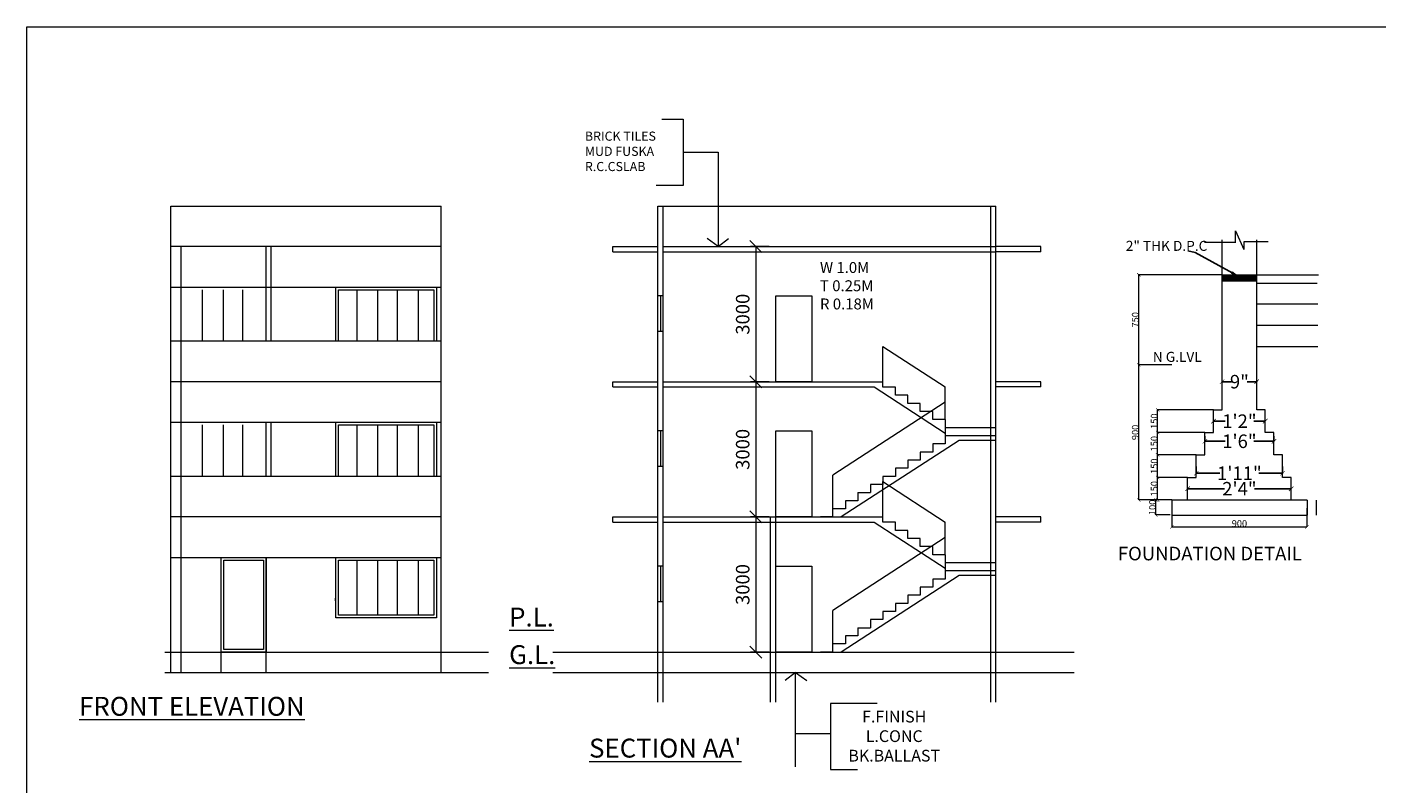
# Model space of a CAD drawing. Units: millimetres. Extents: x -74560 to 6884594, y -23068 to 3622278.
# Drawn here: x 97653 to 127616, y 135383 to 152164 of the extents above; entities that cross this region are included whole.
import ezdxf

# ---------------------------------------------------------------- set-up
doc = ezdxf.new("R2010")
doc.units = ezdxf.units.MM
doc.header["$PDMODE"] = 3
doc.layers.get('0').update_dxf_attribs({"lineweight": 9})
for name, color, linetype, lineweight in [('a-dim', 7, 'Continuous', 15), ('a-dn', 7, 'Continuous', 13), ('DIME', 7, 'Continuous', 15), ('WIND', 4, 'Continuous', 20)]:
    doc.layers.add(name, color=color, linetype=linetype, lineweight=lineweight)
doc.styles.add('ARIL', font='arial.ttf')
doc.styles.add('DIMTEXT', font='panroman.ttf')
doc.styles.add('FORMAT1', font='txt', dxfattribs={"height": 300})
doc.styles.add('Gul', font='arial.ttf')
doc.styles.get("Standard").update_dxf_attribs({"font": 'geniso.shx'})
doc.dimstyles.new('AMIT', dxfattribs={"dimtxt": 150, "dimasz": 100, "dimexe": 3, "dimexo": 3, "dimgap": 1, "dimtad": 0, "dimdec": 0, "dimzin": 0, "dimdsep": 46, "dimtxsty": 'FORMAT1', "dimblk1": 'ARCHTICK', "dimblk2": 'ARCHTICK', "dimsah": 1, "dimcen": 0, "dimdle": 3, "dimclrd": 9, "dimclre": 8, "dimclrt": 11, "dimadec": 0, "dimazin": 0, "dimtfac": 1, "dimtdec": 0, "dimtofl": 0, "dimtmove": 1, "dimatfit": 3, "dimldrblk": 'CLOSEDBLANK', "dimfxl": 1, "dimtolj": 1, "dimtzin": 0, "dimarcsym": 0})
doc.dimstyles.new('Standard$0', dxfattribs={"dimtxt": 150, "dimasz": 75, "dimexe": 0.18, "dimexo": 0.5, "dimgap": 0.02, "dimtad": 1, "dimdec": 0, "dimzin": 12, "dimdsep": 46, "dimtxsty": 'Gul', "dimblk": 'ARCHTICK', "dimcen": 0.09, "dimclrd": 9, "dimclre": 6, "dimclrt": 6, "dimadec": 0, "dimazin": 3, "dimtfac": 1, "dimtdec": 0, "dimtofl": 0, "dimtmove": 0, "dimatfit": 3, "dimfxl": 1, "dimtolj": 1, "dimtzin": 0, "dimlwd": -1, "dimlwe": -1, "dimarcsym": 0})
doc.dimstyles.new('SUN', dxfattribs={"dimscale": 100, "dimtxt": 2, "dimasz": 2.5, "dimexe": 1.25, "dimexo": 1.25, "dimgap": 1.25, "dimtad": 1, "dimdec": 0, "dimdsep": 46, "dimtxsty": 'DIMTEXT', "dimblk": 'ARCHTICK', "dimcen": 0, "dimclrd": 256, "dimclre": 256, "dimclrt": 256, "dimadec": 0, "dimazin": 0, "dimtfac": 1, "dimtdec": 0, "dimtmove": 0, "dimatfit": 3, "dimfxl": 1, "dimlwd": -1, "dimlwe": -1, "dimarcsym": 0})

# ---------------------------------------------------------------- blocks, each defined once
blk = doc.blocks.new('_ArchTick')
at = {"layer": 'WIND', "color": 0, "const_width": 0.15}
blk.add_lwpolyline([(-0.5, -0.5), (0.5, 0.5)], dxfattribs=at)
blk = doc.blocks.new('_ClosedBlank')
at = {"layer": 'a-dim', "color": 0, "lineweight": -2}
for p, q in [((-1, 0.17), (0, 0)), ((-1, 0.17), (-1, -0.17)), ((0, 0), (-1, -0.17))]:
    blk.add_line(p, q, dxfattribs=at)
blk = doc.blocks.new('*D318')
at = {"layer": 'Defpoints', "color": 0, "linetype": 'Continuous'}
for p in [(122328, 146665), (124179, 146665), (123062, 144665)]:
    blk.add_point(p, dxfattribs=at)
at = {"layer": 'DIME', "color": 6, "linetype": 'Continuous'}
for p, q in [((124178, 146665), (122328, 146665)), ((123062, 144665), (122328, 144665))]:
    blk.add_line(p, q, dxfattribs=at)
at = {"layer": 'DIME', "color": 9, "linetype": 'Continuous'}
blk.add_line((122328, 144665), (122328, 146665), dxfattribs=at)
at = {"layer": 'DIME', "color": 9, "linetype": 'Continuous', "xscale": 75, "yscale": 75, "zscale": 75}
for p, rotation in [((122328, 146665), 90), ((122328, 144665), 270)]:
    blk.add_blockref('_ArchTick', p, dxfattribs=dict(at, rotation=rotation))
at = {"layer": 'DIME', "color": 6, "linetype": 'Continuous', "insert": (122251, 145665), "char_height": 150, "attachment_point": 5, "rotation": 90, "style": 'Gul'}
blk.add_mtext('\\A1;750', dxfattribs=at)
blk = doc.blocks.new('*D319')
at = {"layer": 'a-dn', "color": 9, "lineweight": -2, "ltscale": 0.25}
for p, q in [((123984, 143415), (124246, 143415)), ((125140, 143415), (124879, 143415))]:
    blk.add_line(p, q, dxfattribs=at)
at = {"layer": 'a-dn', "color": 8, "lineweight": -2, "ltscale": 0.25}
blk.add_line((125137, 143418), (125137, 143418), dxfattribs=at)
at = {"layer": 'Defpoints', "color": 0, "ltscale": 0.25}
for p in [(123987, 143415), (125137, 143415), (125137, 143415)]:
    blk.add_point(p, dxfattribs=at)
at = {"layer": 'a-dn', "color": 9, "lineweight": -2, "ltscale": 0.25, "xscale": 100, "yscale": 100, "zscale": 100, "rotation": 180}
blk.add_blockref('_ArchTick', (123987, 143415), dxfattribs=at)
at = {"layer": 'a-dn', "color": 9, "lineweight": -2, "ltscale": 0.25, "xscale": 100, "yscale": 100, "zscale": 100}
blk.add_blockref('_ArchTick', (125137, 143415), dxfattribs=at)
at = {"layer": 'a-dn', "color": 11, "ltscale": 0.25, "insert": (124562, 143415), "char_height": 300, "attachment_point": 5, "style": 'FORMAT1'}
blk.add_mtext('\\A1;1\'2"', dxfattribs=at)
blk = doc.blocks.new('*D320')
at = {"layer": 'a-dn', "color": 9, "lineweight": -2, "ltscale": 0.25}
for p, q in [((124176, 144291), (124388, 144291)), ((124949, 144291), (124736, 144291))]:
    blk.add_line(p, q, dxfattribs=at)
at = {"layer": 'a-dn', "color": 8, "lineweight": -2, "ltscale": 0.25}
for p, q in [((124179, 144301), (124179, 144288)), ((124946, 144301), (124946, 144288))]:
    blk.add_line(p, q, dxfattribs=at)
at = {"layer": 'Defpoints', "color": 0, "ltscale": 0.25}
for p in [(124179, 144304), (124946, 144304), (124946, 144291)]:
    blk.add_point(p, dxfattribs=at)
at = {"layer": 'a-dn', "color": 9, "lineweight": -2, "ltscale": 0.25, "xscale": 100, "yscale": 100, "zscale": 100, "rotation": 180}
blk.add_blockref('_ArchTick', (124179, 144291), dxfattribs=at)
at = {"layer": 'a-dn', "color": 9, "lineweight": -2, "ltscale": 0.25, "xscale": 100, "yscale": 100, "zscale": 100}
blk.add_blockref('_ArchTick', (124946, 144291), dxfattribs=at)
at = {"layer": 'a-dn', "color": 11, "ltscale": 0.25, "insert": (124562, 144291), "char_height": 300, "attachment_point": 5, "style": 'FORMAT1'}
blk.add_mtext('\\A1;9"', dxfattribs=at)
blk = doc.blocks.new('*D321')
at = {"layer": 'Defpoints', "color": 0, "linetype": 'Continuous'}
for p in [(122747, 143665), (123987, 143665), (123796, 143165)]:
    blk.add_point(p, dxfattribs=at)
at = {"layer": 'DIME', "color": 6, "linetype": 'Continuous'}
for p, q in [((123987, 143665), (122747, 143665)), ((123795, 143165), (122747, 143165))]:
    blk.add_line(p, q, dxfattribs=at)
at = {"layer": 'DIME', "color": 9, "linetype": 'Continuous'}
blk.add_line((122747, 143165), (122747, 143665), dxfattribs=at)
at = {"layer": 'DIME', "color": 9, "linetype": 'Continuous', "xscale": 75, "yscale": 75, "zscale": 75}
for p, rotation in [((122747, 143665), 90), ((122747, 143165), 270)]:
    blk.add_blockref('_ArchTick', p, dxfattribs=dict(at, rotation=rotation))
at = {"layer": 'DIME', "color": 6, "linetype": 'Continuous', "insert": (122671, 143415), "char_height": 150, "attachment_point": 5, "rotation": 90, "style": 'Gul'}
blk.add_mtext('\\A1;150', dxfattribs=at)
blk = doc.blocks.new('*D322')
at = {"layer": 'Defpoints', "color": 0, "linetype": 'Continuous'}
for p in [(122708, 141667), (123023, 141667), (123023, 141334)]:
    blk.add_point(p, dxfattribs=at)
at = {"layer": 'DIME', "color": 6, "linetype": 'Continuous'}
for p, q in [((123023, 141667), (122708, 141667)), ((123023, 141334), (122708, 141334))]:
    blk.add_line(p, q, dxfattribs=at)
at = {"layer": 'DIME', "color": 9, "linetype": 'Continuous'}
blk.add_line((122708, 141334), (122708, 141667), dxfattribs=at)
at = {"layer": 'DIME', "color": 9, "linetype": 'Continuous', "xscale": 75, "yscale": 75, "zscale": 75}
for p, rotation in [((122708, 141667), 90), ((122708, 141334), 270)]:
    blk.add_blockref('_ArchTick', p, dxfattribs=dict(at, rotation=rotation))
at = {"layer": 'DIME', "color": 6, "linetype": 'Continuous', "insert": (122632, 141501), "char_height": 150, "attachment_point": 5, "rotation": 90, "style": 'Gul'}
blk.add_mtext('\\A1;100', dxfattribs=at)
blk = doc.blocks.new('*D323')
at = {"layer": 'Defpoints', "color": 0, "linetype": 'Continuous'}
for p in [(122747, 142165), (123412, 142165), (123062, 141665)]:
    blk.add_point(p, dxfattribs=at)
at = {"layer": 'DIME', "color": 6, "linetype": 'Continuous'}
for p, q in [((123412, 142165), (122747, 142165)), ((123062, 141665), (122747, 141665))]:
    blk.add_line(p, q, dxfattribs=at)
at = {"layer": 'DIME', "color": 9, "linetype": 'Continuous'}
blk.add_line((122747, 141665), (122747, 142165), dxfattribs=at)
at = {"layer": 'DIME', "color": 9, "linetype": 'Continuous', "xscale": 75, "yscale": 75, "zscale": 75}
for p, rotation in [((122747, 142165), 90), ((122747, 141665), 270)]:
    blk.add_blockref('_ArchTick', p, dxfattribs=dict(at, rotation=rotation))
at = {"layer": 'DIME', "color": 6, "linetype": 'Continuous', "insert": (122671, 141915), "char_height": 150, "attachment_point": 5, "rotation": 90, "style": 'Gul'}
blk.add_mtext('\\A1;150', dxfattribs=at)
blk = doc.blocks.new('*D324')
at = {"layer": 'Defpoints', "color": 0, "linetype": 'Continuous'}
for p in [(122328, 144665), (123062, 144665), (123062, 141665)]:
    blk.add_point(p, dxfattribs=at)
at = {"layer": 'DIME', "color": 6, "linetype": 'Continuous'}
for p, q in [((123062, 144665), (122328, 144665)), ((123062, 141665), (122328, 141665))]:
    blk.add_line(p, q, dxfattribs=at)
at = {"layer": 'DIME', "color": 9, "linetype": 'Continuous'}
blk.add_line((122328, 141665), (122328, 144665), dxfattribs=at)
at = {"layer": 'DIME', "color": 9, "linetype": 'Continuous', "xscale": 75, "yscale": 75, "zscale": 75}
for p, rotation in [((122328, 144665), 90), ((122328, 141665), 270)]:
    blk.add_blockref('_ArchTick', p, dxfattribs=dict(at, rotation=rotation))
at = {"layer": 'DIME', "color": 6, "linetype": 'Continuous', "insert": (122251, 143165), "char_height": 150, "attachment_point": 5, "rotation": 90, "style": 'Gul'}
blk.add_mtext('\\A1;900', dxfattribs=at)
blk = doc.blocks.new('*D325')
at = {"layer": 'Defpoints', "color": 0, "linetype": 'Continuous'}
for p in [(122747, 143165), (123796, 143165), (123604, 142665)]:
    blk.add_point(p, dxfattribs=at)
at = {"layer": 'DIME', "color": 6, "linetype": 'Continuous'}
for p, q in [((123795, 143165), (122747, 143165)), ((123603, 142665), (122747, 142665))]:
    blk.add_line(p, q, dxfattribs=at)
at = {"layer": 'DIME', "color": 9, "linetype": 'Continuous'}
blk.add_line((122747, 142665), (122747, 143165), dxfattribs=at)
at = {"layer": 'DIME', "color": 9, "linetype": 'Continuous', "xscale": 75, "yscale": 75, "zscale": 75}
for p, rotation in [((122747, 143165), 90), ((122747, 142665), 270)]:
    blk.add_blockref('_ArchTick', p, dxfattribs=dict(at, rotation=rotation))
at = {"layer": 'DIME', "color": 6, "linetype": 'Continuous', "insert": (122671, 142915), "char_height": 150, "attachment_point": 5, "rotation": 90, "style": 'Gul'}
blk.add_mtext('\\A1;150', dxfattribs=at)
blk = doc.blocks.new('*D326')
at = {"layer": 'Defpoints', "color": 0, "linetype": 'Continuous'}
for p in [(122747, 142665), (123604, 142665), (123412, 142165)]:
    blk.add_point(p, dxfattribs=at)
at = {"layer": 'DIME', "color": 6, "linetype": 'Continuous'}
for p, q in [((123603, 142665), (122747, 142665)), ((123412, 142165), (122747, 142165))]:
    blk.add_line(p, q, dxfattribs=at)
at = {"layer": 'DIME', "color": 9, "linetype": 'Continuous'}
blk.add_line((122747, 142165), (122747, 142665), dxfattribs=at)
at = {"layer": 'DIME', "color": 9, "linetype": 'Continuous', "xscale": 75, "yscale": 75, "zscale": 75}
for p, rotation in [((122747, 142665), 90), ((122747, 142165), 270)]:
    blk.add_blockref('_ArchTick', p, dxfattribs=dict(at, rotation=rotation))
at = {"layer": 'DIME', "color": 6, "linetype": 'Continuous', "insert": (122671, 142415), "char_height": 150, "attachment_point": 5, "rotation": 90, "style": 'Gul'}
blk.add_mtext('\\A1;150', dxfattribs=at)
blk = doc.blocks.new('*D327')
at = {"layer": 'a-dn', "color": 9, "lineweight": -2, "ltscale": 0.25}
for p, q in [((123409, 141915), (124229, 141915)), ((125715, 141915), (124895, 141915))]:
    blk.add_line(p, q, dxfattribs=at)
at = {"layer": 'Defpoints', "color": 0, "ltscale": 0.25}
for p in [(123412, 141915), (125712, 141915), (125712, 141915)]:
    blk.add_point(p, dxfattribs=at)
at = {"layer": 'a-dn', "color": 9, "lineweight": -2, "ltscale": 0.25, "xscale": 100, "yscale": 100, "zscale": 100, "rotation": 180}
blk.add_blockref('_ArchTick', (123412, 141915), dxfattribs=at)
at = {"layer": 'a-dn', "color": 9, "lineweight": -2, "ltscale": 0.25, "xscale": 100, "yscale": 100, "zscale": 100}
blk.add_blockref('_ArchTick', (125712, 141915), dxfattribs=at)
at = {"layer": 'a-dn', "color": 11, "ltscale": 0.25, "insert": (124562, 141915), "char_height": 300, "attachment_point": 5, "style": 'FORMAT1'}
blk.add_mtext('\\A1;2\'4"', dxfattribs=at)
blk = doc.blocks.new('*D328')
at = {"layer": 'a-dn', "color": 6, "ltscale": 0.25}
for p, q in [((123062, 141480), (123062, 141066)), ((126062, 141480), (126062, 141066))]:
    blk.add_line(p, q, dxfattribs=at)
at = {"layer": 'a-dn', "color": 9, "ltscale": 0.25}
blk.add_line((123062, 141066), (126062, 141066), dxfattribs=at)
at = {"layer": 'Defpoints', "color": 0, "ltscale": 0.25}
for p in [(123062, 141481), (126062, 141481), (126062, 141066)]:
    blk.add_point(p, dxfattribs=at)
at = {"layer": 'a-dn', "color": 9, "ltscale": 0.25, "xscale": 75, "yscale": 75, "zscale": 75, "rotation": 180}
blk.add_blockref('_ArchTick', (123062, 141066), dxfattribs=at)
at = {"layer": 'a-dn', "color": 9, "ltscale": 0.25, "xscale": 75, "yscale": 75, "zscale": 75}
blk.add_blockref('_ArchTick', (126062, 141066), dxfattribs=at)
at = {"layer": 'a-dn', "color": 6, "ltscale": 0.25, "insert": (124562, 141143), "char_height": 150, "attachment_point": 5, "style": 'Gul'}
blk.add_mtext('\\A1;900', dxfattribs=at)
blk = doc.blocks.new('*D329')
at = {"layer": 'a-dn', "color": 8, "lineweight": -2, "ltscale": 0.25}
for p, q in [((123604, 142412), (123604, 142256)), ((125521, 142412), (125521, 142256))]:
    blk.add_line(p, q, dxfattribs=at)
at = {"layer": 'a-dn', "color": 9, "lineweight": -2, "ltscale": 0.25}
for p, q in [((123601, 142259), (124129, 142259)), ((125524, 142259), (124995, 142259))]:
    blk.add_line(p, q, dxfattribs=at)
at = {"layer": 'Defpoints', "color": 0, "ltscale": 0.25}
for p in [(123604, 142415), (125521, 142415), (125521, 142259)]:
    blk.add_point(p, dxfattribs=at)
at = {"layer": 'a-dn', "color": 9, "lineweight": -2, "ltscale": 0.25, "xscale": 100, "yscale": 100, "zscale": 100, "rotation": 180}
blk.add_blockref('_ArchTick', (123604, 142259), dxfattribs=at)
at = {"layer": 'a-dn', "color": 9, "lineweight": -2, "ltscale": 0.25, "xscale": 100, "yscale": 100, "zscale": 100}
blk.add_blockref('_ArchTick', (125521, 142259), dxfattribs=at)
at = {"layer": 'a-dn', "color": 11, "ltscale": 0.25, "insert": (124562, 142259), "char_height": 300, "attachment_point": 5, "style": 'FORMAT1'}
blk.add_mtext('\\A1;1\'11"', dxfattribs=at)
blk = doc.blocks.new('*D330')
at = {"layer": 'a-dn', "color": 9, "lineweight": -2, "ltscale": 0.25}
for p, q in [((123793, 142969), (124246, 142969)), ((125332, 142969), (124879, 142969))]:
    blk.add_line(p, q, dxfattribs=at)
at = {"layer": 'a-dn', "color": 8, "lineweight": -2, "ltscale": 0.25}
for p, q in [((123796, 143083), (123796, 142966)), ((125329, 143083), (125329, 142966))]:
    blk.add_line(p, q, dxfattribs=at)
at = {"layer": 'Defpoints', "color": 0, "ltscale": 0.25}
for p in [(123796, 143086), (125329, 143086), (125329, 142969)]:
    blk.add_point(p, dxfattribs=at)
at = {"layer": 'a-dn', "color": 9, "lineweight": -2, "ltscale": 0.25, "xscale": 100, "yscale": 100, "zscale": 100, "rotation": 180}
blk.add_blockref('_ArchTick', (123796, 142969), dxfattribs=at)
at = {"layer": 'a-dn', "color": 9, "lineweight": -2, "ltscale": 0.25, "xscale": 100, "yscale": 100, "zscale": 100}
blk.add_blockref('_ArchTick', (125329, 142969), dxfattribs=at)
at = {"layer": 'a-dn', "color": 11, "ltscale": 0.25, "insert": (124562, 142969), "char_height": 300, "attachment_point": 5, "style": 'FORMAT1'}
blk.add_mtext('\\A1;1\'6"', dxfattribs=at)
blk = doc.blocks.new('_Oblique')
at = {"color": 0, "linetype": 'ByBlock', "lineweight": -2}
blk.add_line((-0.5, -0.5), (0.5, 0.5), dxfattribs=at)
blk = doc.blocks.new('*D348')
at = {"layer": 'Defpoints', "color": 0, "linetype": 'Continuous'}
for p in [(114272, 141289), (113832, 138289), (114272, 138289)]:
    blk.add_point(p, dxfattribs=at)
at = {"layer": 'DIME', "linetype": 'Continuous'}
for p, q in [((114122, 141289), (113707, 141289)), ((113832, 141289), (113832, 138289)), ((114122, 138289), (113707, 138289))]:
    blk.add_line(p, q, dxfattribs=at)
at = {"layer": 'DIME', "linetype": 'Continuous', "xscale": 265, "yscale": 265, "zscale": 265}
for p, rotation in [((113832, 141289), 90), ((113832, 138289), 270)]:
    blk.add_blockref('_Oblique', p, dxfattribs=dict(at, rotation=rotation))
at = {"layer": 'DIME', "linetype": 'Continuous', "insert": (113576, 139789), "char_height": 300, "attachment_point": 5, "rotation": 90, "style": 'DIMTEXT'}
blk.add_mtext('3000', dxfattribs=at)
blk = doc.blocks.new('*D334')
at = {"layer": 'Defpoints', "color": 0, "linetype": 'Continuous'}
for p in [(114272, 144289), (113832, 141289), (114272, 141289)]:
    blk.add_point(p, dxfattribs=at)
at = {"layer": 'DIME', "linetype": 'Continuous'}
for p, q in [((114122, 144289), (113707, 144289)), ((113832, 144289), (113832, 141289)), ((114122, 141289), (113707, 141289))]:
    blk.add_line(p, q, dxfattribs=at)
at = {"layer": 'DIME', "linetype": 'Continuous', "xscale": 265, "yscale": 265, "zscale": 265}
for p, rotation in [((113832, 144289), 90), ((113832, 141289), 270)]:
    blk.add_blockref('_Oblique', p, dxfattribs=dict(at, rotation=rotation))
at = {"layer": 'DIME', "linetype": 'Continuous', "insert": (113576, 142789), "char_height": 300, "attachment_point": 5, "rotation": 90, "style": 'DIMTEXT'}
blk.add_mtext('3000', dxfattribs=at)
blk = doc.blocks.new('*D335')
at = {"layer": 'Defpoints', "color": 0, "linetype": 'Continuous'}
for p in [(114272, 147289), (113832, 144289), (114272, 144289)]:
    blk.add_point(p, dxfattribs=at)
at = {"layer": 'DIME', "linetype": 'Continuous'}
for p, q in [((114122, 147289), (113707, 147289)), ((113832, 147289), (113832, 144289)), ((114122, 144289), (113707, 144289))]:
    blk.add_line(p, q, dxfattribs=at)
at = {"layer": 'DIME', "linetype": 'Continuous', "xscale": 265, "yscale": 265, "zscale": 265}
for p, rotation in [((113832, 147289), 90), ((113832, 144289), 270)]:
    blk.add_blockref('_Oblique', p, dxfattribs=dict(at, rotation=rotation))
at = {"layer": 'DIME', "linetype": 'Continuous', "insert": (113576, 145789), "char_height": 300, "attachment_point": 5, "rotation": 90, "style": 'DIMTEXT'}
blk.add_mtext('3000', dxfattribs=at)

msp = doc.modelspace()

# ---------------------------------------------------------------- hatches: boundary and pattern name
at = {"layer": 'a-dn', "ltscale": 0.25}
h = msp.add_hatch(dxfattribs=at)
h.set_pattern_fill('ANSI31', color=256, scale=166.670231, style=0)
h.set_pattern_definition([(45, (-485424.716, -1042113.087), (-14.73170634, 14.73170634), [])])
h.paths.add_polyline_path([(124562.2, 146664.7), (124562.2, 146531.4), (124945.5, 146531.4), (124945.5, 146664.7)])
h.paths.add_polyline_path([(124178.9, 146664.7), (124178.9, 146531.4), (124562.2, 146531.4), (124562.2, 146664.7)])

# ---------------------------------------------------------------- linework, layer by layer
for p, q in [((124477.2, 147637.1), (124659.9, 147222.1)), ((124477.2, 147388.1), (124477.2, 147637.1)), ((123786.4, 147388.1), (124484.1, 147388.1)), ((124666.9, 147222.1), (124666.9, 147404.7)), ((124666.9, 147404.7), (125198.5, 147404.7)), ((124178.9, 146664.7), (126319, 146664.7)), ((124178.9, 146531.4), (124945.5, 146531.4)), ((124945.5, 146474.3), (126289.9, 146474.3)), ((126299, 146015.3), (124945.5, 146015.3)), ((126299, 145539.1), (124945.5, 145539.1)), ((126299, 145062.9), (124945.5, 145062.9)), ((123062.2, 141664.6), (123062.2, 141331.3)), ((126062.2, 141664.6), (123062.2, 141664.6)), ((126273.3, 141331.3), (126273.3, 141664.6))]:
    msp.add_line(p, q, dxfattribs=at)
for points in [[(123412.2, 141664.6), (123412.2, 142164.6), (123603.8, 142164.6), (123603.8, 142664.7), (123795.5, 142664.7), (123795.5, 143164.7), (123987.2, 143164.7), (123987.2, 143664.7), (124178.9, 143664.7), (124178.9, 147437.5)], [(125712.2, 141664.6), (125712.2, 142164.6), (125520.6, 142164.6), (125520.6, 142664.7), (125328.9, 142664.7), (125328.9, 143164.7), (125137.2, 143164.7), (125137.2, 143664.7), (124945.5, 143664.7), (124945.5, 147437.5)], [(123062.2, 141331.3), (126062.2, 141331.3)]]:
    msp.add_lwpolyline(points, dxfattribs=at)
at = {"layer": 'DIME', "linetype": 'Continuous'}
for p, q in [((111745.6, 150116.8), (112217, 150116.8)), ((112217, 150116.8), (112217, 148649.4)), ((112217, 149383.1), (112996.6, 149383.1)), ((112996.6, 149383.1), (112996.6, 147289.2)), ((112217, 148649.4), (111618.6, 148649.4)), ((100844.2, 137839.2), (100844.2, 148189.2)), ((100844.2, 148189.2), (106844.2, 148189.2)), ((106844.2, 137839.2), (106844.2, 148189.2)), ((111656.6, 137176.6), (111656.6, 148189.2)), ((111656.6, 148189.2), (119156.6, 148189.2)), ((111771.6, 137176.6), (111771.6, 148189.2)), ((119041.6, 137176.6), (119041.6, 148189.2)), ((119156.6, 137176.6), (119156.6, 148189.2)), ((112996.6, 147289.2), (112746.2, 147468.7)), ((112996.6, 147289.2), (113223.7, 147473.1)), ((106844.2, 147289.2), (100844.2, 147289.2)), ((101074.2, 137839.2), (101074.2, 147289.2)), ((102959.2, 145189.2), (102959.2, 147289.2)), ((103074.2, 145189.2), (103074.2, 147289.2)), ((110656.6, 147289.2), (111656.6, 147289.2)), ((110656.6, 147174.2), (110656.6, 147289.2)), ((110656.6, 147174.2), (111656.6, 147174.2)), ((111771.6, 147289.2), (119156.6, 147289.2)), ((111771.6, 147174.2), (119156.6, 147174.2)), ((120156.6, 147289.2), (119156.6, 147289.2)), ((120156.6, 147174.2), (119156.6, 147174.2)), ((120156.6, 147174.2), (120156.6, 147289.2)), ((100844.2, 146389.2), (106844.2, 146389.2)), ((101538.2, 146330.2), (101538.2, 145189.2)), ((102002.9, 146330.2), (102002.9, 145189.2)), ((102437.3, 146330.2), (102437.3, 145189.2)), ((104970.1, 146330.2), (104970.1, 145189.2)), ((105434.8, 146330.2), (105434.8, 145189.2)), ((105869.2, 146330.2), (105869.2, 145189.2)), ((106333.9, 146330.2), (106333.9, 145189.2)), ((111771.6, 146197.4), (111656.6, 146197.4)), ((111714.1, 146197.4), (111714.1, 145414)), ((111656.6, 145414), (111771.6, 145414)), ((106844.2, 145189.2), (100844.2, 145189.2)), ((116648.8, 145074.9), (118032.8, 144174.9)), ((116648.8, 144289.2), (116648.8, 145074.9)), ((106844.2, 144289.2), (100844.2, 144289.2)), ((110656.6, 144289.2), (111656.6, 144289.2)), ((110656.6, 144174.2), (110656.6, 144289.2)), ((110656.6, 144174.2), (111656.6, 144174.2)), ((111771.6, 144289.2), (116648.8, 144289.2)), ((111771.6, 144174.2), (116457.7, 144174.2)), ((116457.7, 144174.2), (118032.8, 143149.9)), ((116648.8, 144169.2), (116648.8, 144289.2)), ((116925.6, 144169.2), (116648.8, 144169.2)), ((116925.6, 143989.2), (116925.6, 144169.2)), ((118032.8, 143449.2), (118032.8, 144174.9)), ((120156.6, 144289.2), (119156.6, 144289.2)), ((120156.6, 144174.2), (119156.6, 144174.2)), ((120156.6, 144174.2), (120156.6, 144289.2)), ((118032.8, 143834.1), (115541.6, 142214.1)), ((117202.4, 143989.2), (116925.6, 143989.2)), ((117202.4, 143989.2), (116925.6, 143989.2)), ((117202.4, 143809.2), (117202.4, 143989.2)), ((117479.2, 143809.2), (117202.4, 143809.2)), ((117479.2, 143629.2), (117479.2, 143809.2)), ((117756, 143629.2), (117479.2, 143629.2)), ((117756, 143449.2), (117756, 143629.2)), ((100844.2, 143389.2), (106844.2, 143389.2)), ((101538.2, 143330.2), (101538.2, 142189.2)), ((102002.9, 143330.2), (102002.9, 142189.2)), ((102437.3, 143330.2), (102437.3, 142189.2)), ((102959.2, 142189.2), (102959.2, 143389.2)), ((103074.2, 142189.2), (103074.2, 143389.2)), ((104970.1, 143330.2), (104970.1, 142189.2)), ((105434.8, 143330.2), (105434.8, 142189.2)), ((105869.2, 143330.2), (105869.2, 142189.2)), ((106333.9, 143330.2), (106333.9, 142189.2)), ((118032.8, 143449.2), (117756, 143449.2)), ((118032.8, 143449.2), (118032.8, 143089.2)), ((119156.6, 143269.2), (118032.8, 143269.2)), ((111771.6, 143197.4), (111656.6, 143197.4)), ((111714.1, 143197.4), (111714.1, 142414)), ((118339.2, 142989.2), (115725, 141289.2)), ((118032.8, 143089.2), (118032.8, 142909.2)), ((119156.6, 143089.2), (118032.8, 143089.2)), ((119156.6, 142989.2), (118339.2, 142989.2)), ((117756, 142729.2), (117479.2, 142729.2)), ((117479.2, 142729.2), (117479.2, 142549.2)), ((117756, 142909.2), (117756, 142729.2)), ((118032.8, 142909.2), (117756, 142909.2)), ((111656.6, 142414), (111771.6, 142414)), ((116925.6, 142369.2), (116925.6, 142189.2)), ((117202.4, 142369.2), (116925.6, 142369.2)), ((117202.4, 142369.2), (116925.6, 142369.2)), ((117479.2, 142549.2), (117202.4, 142549.2)), ((117202.4, 142549.2), (117202.4, 142369.2)), ((106844.2, 142189.2), (100844.2, 142189.2)), ((115541.6, 141469.2), (115541.6, 142214.1)), ((116925.6, 142189.2), (116648.8, 142189.2)), ((116648.8, 142189.2), (116648.8, 142009.2)), ((116648.8, 142074.9), (118032.8, 141174.9)), ((116648.8, 141289.2), (116648.8, 142074.9)), ((116095.2, 141829.2), (116095.2, 141649.2)), ((116095.2, 141829.2), (116372, 141829.2)), ((116648.8, 142009.2), (116372, 142009.2)), ((116372, 142009.2), (116372, 141829.2)), ((115818.4, 141469.2), (115541.6, 141469.2)), ((115541.6, 141289.2), (115541.6, 141469.2)), ((116095.2, 141649.2), (115818.4, 141649.2)), ((115818.4, 141649.2), (115818.4, 141469.2)), ((126062.2, 141664.6), (126062.2, 141331.3)), ((106844.2, 141289.2), (100844.2, 141289.2)), ((110656.6, 141289.2), (111656.6, 141289.2)), ((110656.6, 141174.2), (110656.6, 141289.2)), ((110656.6, 141174.2), (111656.6, 141174.2)), ((111771.6, 141289.2), (116648.8, 141289.2)), ((111771.6, 141174.2), (116457.7, 141174.2)), ((114156.6, 137176.6), (114156.6, 141289.2)), ((114271.6, 137176.6), (114271.6, 141289.2)), ((115541.6, 141289.2), (115264.8, 141289.2)), ((116457.7, 141174.2), (118032.8, 140149.9)), ((116648.8, 141169.2), (116648.8, 141289.2)), ((116925.6, 141169.2), (116648.8, 141169.2)), ((116925.6, 140989.2), (116925.6, 141169.2)), ((118032.8, 140449.2), (118032.8, 141174.9)), ((120156.6, 141289.2), (119156.6, 141289.2)), ((120156.6, 141174.2), (119156.6, 141174.2)), ((120156.6, 141174.2), (120156.6, 141289.2)), ((118032.8, 140834.1), (115541.6, 139214.1)), ((117202.4, 140989.2), (116925.6, 140989.2)), ((117202.4, 140989.2), (116925.6, 140989.2)), ((117202.4, 140809.2), (117202.4, 140989.2)), ((117479.2, 140809.2), (117202.4, 140809.2)), ((117479.2, 140629.2), (117479.2, 140809.2)), ((117756, 140629.2), (117479.2, 140629.2)), ((117756, 140449.2), (117756, 140629.2)), ((100844.2, 140389.2), (106844.2, 140389.2)), ((101959.2, 137839.2), (101959.2, 140389.2)), ((102959.2, 137839.2), (102959.2, 140389.2)), ((104970.1, 140330.2), (104970.1, 139105)), ((105434.8, 140330.2), (105434.8, 139105)), ((105869.2, 140330.2), (105869.2, 139105)), ((106333.9, 140330.2), (106333.9, 139105)), ((118032.8, 140449.2), (117756, 140449.2)), ((118032.8, 140449.2), (118032.8, 140089.2)), ((119156.6, 140269.2), (118032.8, 140269.2)), ((111771.6, 140197.4), (111656.6, 140197.4)), ((111714.1, 140197.4), (111714.1, 139414)), ((118339.2, 139989.2), (115725, 138289.2)), ((118032.8, 140089.2), (118032.8, 139909.2)), ((119156.6, 140089.2), (118032.8, 140089.2)), ((119156.6, 139989.2), (118339.2, 139989.2)), ((117756, 139729.2), (117479.2, 139729.2)), ((117479.2, 139729.2), (117479.2, 139549.2)), ((117756, 139909.2), (117756, 139729.2)), ((118032.8, 139909.2), (117756, 139909.2)), ((104503.2, 139424.8), (104503.2, 139489.5)), ((104503.2, 139489.5), (104503.2, 139374.5)), ((111656.6, 139414), (111771.6, 139414)), ((116925.6, 139369.2), (116925.6, 139189.2)), ((117202.4, 139369.2), (116925.6, 139369.2)), ((117202.4, 139369.2), (116925.6, 139369.2)), ((117479.2, 139549.2), (117202.4, 139549.2)), ((117202.4, 139549.2), (117202.4, 139369.2)), ((115541.6, 138469.2), (115541.6, 139214.1)), ((116925.6, 139189.2), (116648.8, 139189.2)), ((116648.8, 139189.2), (116648.8, 139009.2)), ((116095.2, 138829.2), (116095.2, 138649.2)), ((116095.2, 138829.2), (116372, 138829.2)), ((116648.8, 139009.2), (116372, 139009.2)), ((116372, 139009.2), (116372, 138829.2)), ((115818.4, 138469.2), (115541.6, 138469.2)), ((115541.6, 138289.2), (115541.6, 138469.2)), ((116095.2, 138649.2), (115818.4, 138649.2)), ((115818.4, 138649.2), (115818.4, 138469.2)), ((100712.6, 138289.2), (107895.4, 138289.2)), ((100712.6, 138289.2), (107895.4, 138289.2)), ((109326.6, 138289.2), (120698.1, 138289.2)), ((109326.6, 138289.2), (120698.1, 138289.2)), ((110656.6, 138289.2), (120891.4, 138289.2)), ((110656.6, 138289.2), (120891.4, 138289.2)), ((115541.6, 138289.2), (115264.8, 138289.2)), ((100712.6, 137839.2), (107895.4, 137839.2)), ((100712.6, 137839.2), (107895.4, 137839.2)), ((109326.6, 137839.2), (120698.1, 137839.2)), ((109326.6, 137839.2), (120698.1, 137839.2)), ((110656.6, 137839.2), (120891.4, 137839.2)), ((110656.6, 137839.2), (120891.4, 137839.2)), ((114710.3, 137839.2), (114483.2, 137655.3)), ((114710.3, 135745.2), (114710.3, 137839.2)), ((114710.3, 137839.2), (114960.7, 137659.6)), ((115961.3, 137149.7), (115489.9, 137149.7)), ((115489.9, 137149.7), (115489.9, 135682.3)), ((116520.9, 137147.4), (115741.3, 137147.4)), ((114710.3, 136481.8), (115489.9, 136481.8)), ((115489.9, 135682.3), (116088.2, 135682.3))]:
    msp.add_line(p, q, dxfattribs=at)
at = {"layer": 'DIME', "color": 3, "linetype": 'Continuous'}
msp.add_lwpolyline([(97652.5, 152164.2), (152781, 152164.2), (152781, 119414.8), (97652.5, 119414.8)], close=True, dxfattribs=at)
at = {"layer": 'DIME', "linetype": 'Continuous'}
for points in [[(104506.1, 145189.2), (104506.1, 146389.2), (106744.8, 146389.2), (106744.8, 145189.2)], [(104565.1, 145189.2), (104565.1, 146330.2), (106685.8, 146330.2), (106685.8, 145189.2)], [(104506.1, 142189.2), (104506.1, 143389.2), (106744.8, 143389.2), (106744.8, 142189.2)], [(104565.1, 142189.2), (104565.1, 143330.2), (106685.8, 143330.2), (106685.8, 142189.2)]]:
    msp.add_lwpolyline(points, dxfattribs=at)
for points in [[(114271.6, 146197.4), (115074.2, 146197.4), (115074.2, 144289.2), (114271.6, 144289.2)], [(114271.6, 143197.4), (115074.2, 143197.4), (115074.2, 141289.2), (114271.6, 141289.2)], [(101959.2, 140389.2), (102959.2, 140389.2), (102959.2, 138289.2), (101959.2, 138289.2)], [(102018.2, 140330.2), (102900.2, 140330.2), (102900.2, 138348.2), (102018.2, 138348.2)], [(104506.1, 140389.2), (106744.8, 140389.2), (106744.8, 139046), (104506.1, 139046)], [(104565.1, 140330.2), (106685.8, 140330.2), (106685.8, 139105), (104565.1, 139105)], [(114271.6, 140197.4), (115074.2, 140197.4), (115074.2, 138289.2), (114271.6, 138289.2)]]:
    msp.add_lwpolyline(points, close=True, dxfattribs=at)

# ---------------------------------------------------------------- texts
at = {"layer": 'a-dn', "ltscale": 0.25, "style": 'ARIL'}
msp.add_text('%%uFOUNDATION DETAIL', height=301.377, dxfattribs=at).set_placement((121863.9, 140325.5))
at = {"layer": 'DIME', "linetype": 'Continuous'}
for s, height, p in [('2" THK D.P.C', 222.227, (122041.7, 147195.3)), ('N G.LVL', 222.23, (122640.6, 144730.7))]:
    msp.add_text(s, height=height, dxfattribs=at).set_placement(p)
at = {"layer": 'DIME', "linetype": 'Continuous', "attachment_point": 1}
for s, insert, char_height, width, style in [('BRICK TILES\\PMUD FUSKA\\PR.C.CSLAB', (110035.5, 149842.5), 202.214, 2901.556, 'FORMAT1'), ('W 1.0M\\PT 0.25M\\PR 0.18M', (115252.9, 146946.6), 242.66, 3481.867, 'FORMAT1'), ('{\\fVerdana|b1|i0|c0|p34;\\LP.L.}', (108354, 139276.5), 420, 9067.363, 'DIMTEXT'), ('{\\fVerdana|b1|i0|c0|p34;\\LG.L.}', (108354, 138442.5), 420, 9067.363, 'DIMTEXT'), ('{\\fVerdana|b1|i0|c0|p34;\\LFRONT ELEVATION}', (98810, 137295.3), 420, 9067.363, 'DIMTEXT'), ("{\\fVerdana|b1|i0|c0|p34;\\LSECTION AA'}", (110127.9, 136367.4), 420, 9067.363, 'DIMTEXT')]:
    msp.add_mtext(s, dxfattribs=dict(at, insert=insert, char_height=char_height, width=width, style=style))
at = {"layer": 'DIME', "insert": (116900.4, 136389.3), "char_height": 260, "attachment_point": 5, "style": 'DIMTEXT'}
msp.add_mtext('F.FINISH\\PL.CONC\\PBK.BALLAST', dxfattribs=at)

# ---------------------------------------------------------------- dimensions: what is measured, and where the dimension line sits
at = {"layer": 'a-dn', "ltscale": 0.25}
for base, p1, p2, text, dimstyle, picture, middle in [((124945.5, 144290.6), (124178.9, 144304.1), (124945.5, 144304.1), '9"', 'AMIT', '*D320', (124562.2, 144290.6)), ((125137.2, 143414.7), (123987.2, 143414.7), (125137.2, 143414.7), '1\'2"', 'AMIT', '*D319', (124562.2, 143414.7)), ((125328.9, 142968.8), (123795.5, 143086.2), (125328.9, 143086.2), '1\'6"', 'AMIT', '*D330', (124562.2, 142968.8)), ((125520.6, 142259.1), (123603.8, 142414.7), (125520.6, 142414.7), '1\'11"', 'AMIT', '*D329', (124562.2, 142259.1)), ((125712.2, 141914.6), (123412.2, 141914.6), (125712.2, 141914.6), '2\'4"', 'AMIT', '*D327', (124562.2, 141914.6)), ((126062.2, 141066), (123062.2, 141480.8), (126062.2, 141480.8), '900', 'Standard$0', '*D328', (124562.2, 141142.6))]:
    dim = msp.add_linear_dim(base=base, p1=p1, p2=p2, text=text, dimstyle=dimstyle, dxfattribs=at)
    dim.commit()
    dim.dimension.update_dxf_attribs({"geometry": picture, "text_midpoint": middle})
at = {"layer": 'DIME', "linetype": 'Continuous'}
for base, p1, p2, picture, middle in [((113832.1, 144289.2), (114271.6, 147289.2), (114271.6, 144289.2), '*D335', (113575.7, 145789.2)), ((113832.1, 141289.2), (114271.6, 144289.2), (114271.6, 141289.2), '*D334', (113575.7, 142789.2)), ((113832.1, 138289.2), (114271.6, 141289.2), (114271.6, 138289.2), '*D348', (113575.7, 139789.2))]:
    dim = msp.add_linear_dim(base=base, p1=p1, p2=p2, angle=90, dimstyle='SUN', override={"dimtxt": 3, "dimasz": 2.65, "dimexo": 1.5, "dimgap": 1, "dimblk": 'Oblique'}, dxfattribs=at)
    dim.commit()
    dim.dimension.update_dxf_attribs({"geometry": picture, "text_midpoint": middle})
for base, p1, p2, text, picture, middle in [((122327.8, 146664.7), (123062.2, 144664.7), (124178.9, 146664.7), '750', '*D318', (122251.2, 145664.7)), ((122327.8, 144664.7), (123062.2, 141664.6), (123062.2, 144664.7), '900', '*D324', (122251.2, 143164.7)), ((122747.4, 143664.7), (123795.5, 143164.7), (123987.2, 143664.7), '150', '*D321', (122670.8, 143414.7)), ((122747.4, 143164.7), (123603.8, 142664.7), (123795.5, 143164.7), '150', '*D325', (122670.8, 142914.7)), ((122747.4, 142664.7), (123412.2, 142164.6), (123603.8, 142664.7), '150', '*D326', (122670.8, 142414.7)), ((122747.4, 142164.6), (123062.2, 141664.6), (123412.2, 142164.6), '150', '*D323', (122670.8, 141914.6))]:
    dim = msp.add_linear_dim(base=base, p1=p1, p2=p2, angle=90, text=text, dimstyle='Standard$0', dxfattribs=at)
    dim.commit()
    dim.dimension.update_dxf_attribs({"geometry": picture, "text_midpoint": middle})
dim = msp.add_linear_dim(base=(122708.4, 141667.3), p1=(123023.1, 141333.9), p2=(123023.1, 141667.3), angle=90, text='100', dimstyle='Standard$0', dxfattribs=at)
dim.commit()
dim.dimension.update_dxf_attribs({"geometry": '*D322', "text_midpoint": (122708.4, 141500.6), "dimtype": 160})

# ---------------------------------------------------------------- leaders
at = {"layer": 'a-dn', "ltscale": 0.25}
msp.add_leader([(124485.4, 146664.7), (123579.6, 147156.9), (123419.5, 147195.3)], dimstyle='AMIT', dxfattribs=at)

doc.saveas('drawing.dxf')
